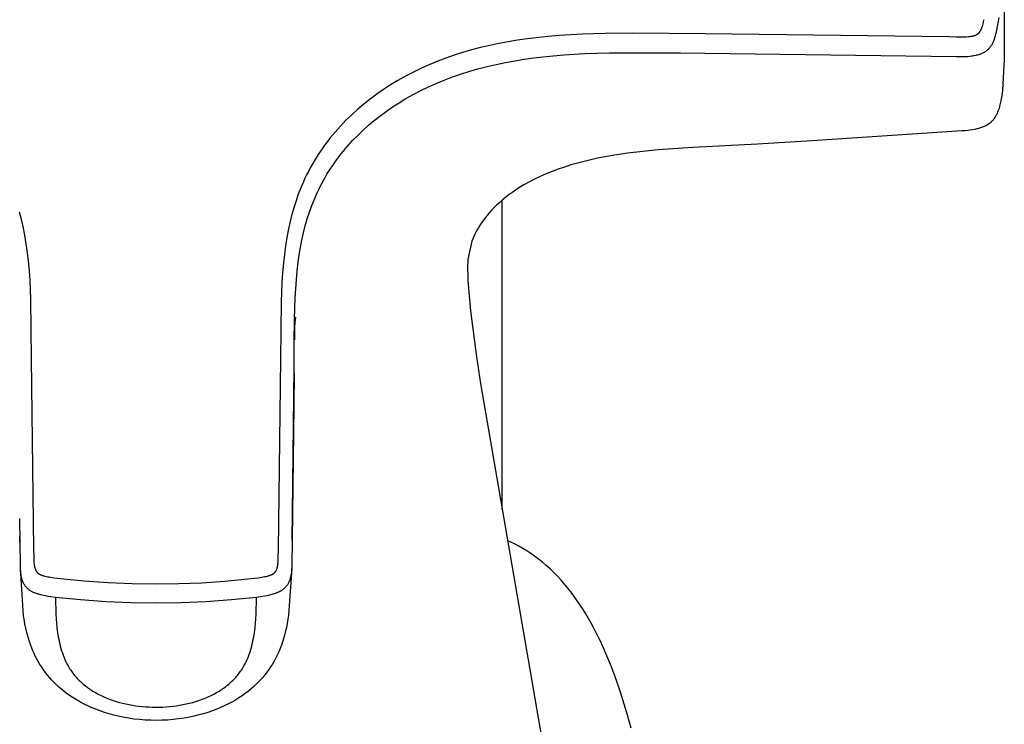
# Model space of a CAD drawing. Units: millimetres. Extents: x -250 to 224, y -325 to 369.
# Drawn here: x -99 to -64, y 119 to 145 of the extents above; entities that cross this region are included whole.
import ezdxf

# ---------------------------------------------------------------- set-up
doc = ezdxf.new("R2010")
doc.units = ezdxf.units.MM
doc.header["$MEASUREMENT"] = 0
doc.layers.add('Default', color=7, linetype='Continuous', true_color=0x000000)

msp = doc.modelspace()

# ---------------------------------------------------------------- linework, layer by layer
at = {"layer": 'Default', "color": 7, "true_color": 0xffffff}
for p, q in [((-63.512, 147.224), (-63.512, 143.545)), ((-64.316, 144.705), (-64.329, 144.667)), ((-64.305, 144.743), (-64.316, 144.705)), ((-64.292, 144.793), (-64.305, 144.743)), ((-64.28, 144.844), (-64.292, 144.793)), ((-64.26, 144.945), (-64.28, 144.844)), ((-63.785, 144.569), (-63.701, 145.028)), ((-79.619, 144.372), (-80.033, 144.336)), ((-78.79, 144.422), (-79.619, 144.372)), ((-77.957, 144.448), (-78.79, 144.422)), ((-76.985, 144.459), (-77.957, 144.448)), ((-74.338, 144.431), (-76.985, 144.459)), ((-65.518, 144.32), (-74.338, 144.431)), ((-64.667, 144.344), (-64.687, 144.341)), ((-64.648, 144.349), (-64.667, 144.344)), ((-64.629, 144.353), (-64.648, 144.349)), ((-64.61, 144.358), (-64.629, 144.353)), ((-64.596, 144.363), (-64.61, 144.358)), ((-64.582, 144.367), (-64.596, 144.363)), ((-64.568, 144.372), (-64.582, 144.367)), ((-64.561, 144.375), (-64.568, 144.372)), ((-64.554, 144.377), (-64.561, 144.375)), ((-64.547, 144.38), (-64.554, 144.377)), ((-64.54, 144.383), (-64.547, 144.38)), ((-64.534, 144.386), (-64.54, 144.383)), ((-64.527, 144.39), (-64.534, 144.386)), ((-64.521, 144.393), (-64.527, 144.39)), ((-64.514, 144.396), (-64.521, 144.393)), ((-64.508, 144.4), (-64.514, 144.396)), ((-64.502, 144.404), (-64.508, 144.4)), ((-64.496, 144.408), (-64.502, 144.404)), ((-64.491, 144.412), (-64.496, 144.408)), ((-64.485, 144.416), (-64.491, 144.412)), ((-64.48, 144.42), (-64.485, 144.416)), ((-64.475, 144.424), (-64.48, 144.42)), ((-64.47, 144.429), (-64.475, 144.424)), ((-64.465, 144.433), (-64.47, 144.429)), ((-64.46, 144.438), (-64.465, 144.433)), ((-64.455, 144.443), (-64.46, 144.438)), ((-64.45, 144.448), (-64.455, 144.443)), ((-64.445, 144.453), (-64.45, 144.448)), ((-64.441, 144.458), (-64.445, 144.453)), ((-64.436, 144.463), (-64.441, 144.458)), ((-64.432, 144.468), (-64.436, 144.463)), ((-64.423, 144.479), (-64.432, 144.468)), ((-64.419, 144.485), (-64.423, 144.479)), ((-64.414, 144.492), (-64.419, 144.485)), ((-64.409, 144.499), (-64.414, 144.492)), ((-64.404, 144.506), (-64.409, 144.499)), ((-64.396, 144.52), (-64.404, 144.506)), ((-64.387, 144.534), (-64.396, 144.52)), ((-64.379, 144.548), (-64.387, 144.534)), ((-64.372, 144.563), (-64.379, 144.548)), ((-64.365, 144.578), (-64.372, 144.563)), ((-64.358, 144.593), (-64.365, 144.578)), ((-64.35, 144.611), (-64.358, 144.593)), ((-64.343, 144.63), (-64.35, 144.611)), ((-64.336, 144.648), (-64.343, 144.63)), ((-64.329, 144.667), (-64.336, 144.648)), ((-63.853, 144.297), (-63.832, 144.364)), ((-63.832, 144.364), (-63.814, 144.432)), ((-63.814, 144.432), (-63.798, 144.5)), ((-63.798, 144.5), (-63.785, 144.569)), ((-82.137, 144.012), (-82.468, 143.935)), ((-81.805, 144.082), (-82.137, 144.012)), ((-81.467, 144.145), (-81.805, 144.082)), ((-81.128, 144.201), (-81.467, 144.145)), ((-80.787, 144.25), (-81.128, 144.201)), ((-80.446, 144.293), (-80.787, 144.25)), ((-80.033, 144.336), (-80.446, 144.293)), ((-65.24, 144.315), (-65.518, 144.32)), ((-65.121, 144.313), (-65.24, 144.315)), ((-65.002, 144.314), (-65.121, 144.313)), ((-64.942, 144.315), (-65.002, 144.314)), ((-64.883, 144.318), (-64.942, 144.315)), ((-64.824, 144.323), (-64.883, 144.318)), ((-64.765, 144.329), (-64.824, 144.323)), ((-64.726, 144.334), (-64.765, 144.329)), ((-64.687, 144.341), (-64.726, 144.334)), ((-64.01, 143.97), (-63.996, 143.99)), ((-63.996, 143.99), (-63.982, 144.01)), ((-63.982, 144.01), (-63.969, 144.031)), ((-63.969, 144.031), (-63.957, 144.052)), ((-63.957, 144.052), (-63.945, 144.073)), ((-63.945, 144.073), (-63.931, 144.1)), ((-63.931, 144.1), (-63.918, 144.127)), ((-63.918, 144.127), (-63.906, 144.155)), ((-63.906, 144.155), (-63.894, 144.183)), ((-63.894, 144.183), (-63.883, 144.211)), ((-63.883, 144.211), (-63.872, 144.24)), ((-63.872, 144.24), (-63.853, 144.297)), ((-83.425, 143.661), (-83.724, 143.557)), ((-83.123, 143.756), (-83.425, 143.661)), ((-82.797, 143.85), (-83.123, 143.756)), ((-82.468, 143.935), (-82.797, 143.85)), ((-80.214, 143.603), (-79.836, 143.642)), ((-79.836, 143.642), (-79.457, 143.674)), ((-79.457, 143.674), (-78.698, 143.719)), ((-78.698, 143.719), (-77.798, 143.748)), ((-77.798, 143.748), (-75.232, 143.743)), ((-75.232, 143.743), (-74.351, 143.729)), ((-74.351, 143.729), (-65.255, 143.611)), ((-64.757, 143.626), (-64.684, 143.635)), ((-64.684, 143.635), (-64.648, 143.64)), ((-64.648, 143.64), (-64.612, 143.646)), ((-64.612, 143.646), (-64.554, 143.657)), ((-64.554, 143.657), (-64.525, 143.663)), ((-64.525, 143.663), (-64.496, 143.669)), ((-64.496, 143.669), (-64.467, 143.677)), ((-64.467, 143.677), (-64.439, 143.685)), ((-64.439, 143.685), (-64.411, 143.693)), ((-64.411, 143.693), (-64.383, 143.703)), ((-64.383, 143.703), (-64.358, 143.712)), ((-64.358, 143.712), (-64.334, 143.721)), ((-64.334, 143.721), (-64.31, 143.731)), ((-64.31, 143.731), (-64.287, 143.742)), ((-64.287, 143.742), (-64.263, 143.753)), ((-64.263, 143.753), (-64.24, 143.766)), ((-64.24, 143.766), (-64.229, 143.772)), ((-64.229, 143.772), (-64.218, 143.779)), ((-64.218, 143.779), (-64.207, 143.785)), ((-64.207, 143.785), (-64.196, 143.792)), ((-64.196, 143.792), (-64.177, 143.805)), ((-64.177, 143.805), (-64.158, 143.819)), ((-64.158, 143.819), (-64.14, 143.833)), ((-64.14, 143.833), (-64.122, 143.848)), ((-64.122, 143.848), (-64.105, 143.864)), ((-64.105, 143.864), (-64.088, 143.88)), ((-64.088, 143.88), (-64.071, 143.896)), ((-64.071, 143.896), (-64.056, 143.913)), ((-64.056, 143.913), (-64.04, 143.932)), ((-64.04, 143.932), (-64.024, 143.951)), ((-64.024, 143.951), (-64.01, 143.97)), ((-84.312, 143.325), (-84.608, 143.193)), ((-84.02, 143.445), (-84.312, 143.325)), ((-83.724, 143.557), (-84.02, 143.445)), ((-82.236, 143.252), (-81.906, 143.329)), ((-81.906, 143.329), (-81.573, 143.398)), ((-81.573, 143.398), (-81.235, 143.46)), ((-81.235, 143.46), (-80.896, 143.515)), ((-80.896, 143.515), (-80.556, 143.562)), ((-80.556, 143.562), (-80.214, 143.603)), ((-65.255, 143.611), (-65.079, 143.61)), ((-65.079, 143.61), (-64.991, 143.612)), ((-64.991, 143.612), (-64.903, 143.615)), ((-64.903, 143.615), (-64.83, 143.62)), ((-64.83, 143.62), (-64.757, 143.626)), ((-63.512, 143.51), (-63.575, 142.4)), ((-63.512, 143.545), (-63.512, 143.51)), ((-84.9, 143.052), (-85.188, 142.901)), ((-84.608, 143.193), (-84.9, 143.052)), ((-83.491, 142.874), (-83.192, 142.977)), ((-83.192, 142.977), (-82.891, 143.073)), ((-82.891, 143.073), (-82.565, 143.167)), ((-82.565, 143.167), (-82.236, 143.252)), ((-85.727, 142.587), (-85.978, 142.424)), ((-85.47, 142.742), (-85.727, 142.587)), ((-85.188, 142.901), (-85.47, 142.742)), ((-84.359, 142.516), (-84.079, 142.641)), ((-84.079, 142.641), (-83.787, 142.762)), ((-83.787, 142.762), (-83.491, 142.874)), ((-86.224, 142.253), (-86.465, 142.075)), ((-85.978, 142.424), (-86.224, 142.253)), ((-85.177, 142.089), (-84.909, 142.24)), ((-84.909, 142.24), (-84.636, 142.382)), ((-84.636, 142.382), (-84.359, 142.516)), ((-63.591, 142.27), (-63.612, 142.14)), ((-63.575, 142.4), (-63.591, 142.27)), ((-86.694, 141.894), (-86.917, 141.705)), ((-86.465, 142.075), (-86.694, 141.894)), ((-85.657, 141.789), (-85.419, 141.942)), ((-85.419, 141.942), (-85.177, 142.089)), ((-63.67, 141.864), (-63.683, 141.811)), ((-63.636, 142.011), (-63.67, 141.864)), ((-63.612, 142.14), (-63.636, 142.011)), ((-87.133, 141.509), (-87.342, 141.305)), ((-86.917, 141.705), (-87.133, 141.509)), ((-86.117, 141.459), (-85.889, 141.627)), ((-85.889, 141.627), (-85.657, 141.789)), ((-63.798, 141.506), (-63.812, 141.479)), ((-63.775, 141.555), (-63.798, 141.506)), ((-63.753, 141.605), (-63.775, 141.555)), ((-63.733, 141.655), (-63.753, 141.605)), ((-63.715, 141.707), (-63.733, 141.655)), ((-63.698, 141.758), (-63.715, 141.707)), ((-63.683, 141.811), (-63.698, 141.758)), ((-87.444, 141.201), (-87.544, 141.095)), ((-87.342, 141.305), (-87.444, 141.201)), ((-86.522, 141.128), (-86.322, 141.297)), ((-86.322, 141.297), (-86.117, 141.459)), ((-64.12, 141.144), (-64.149, 141.126)), ((-64.07, 141.176), (-64.12, 141.144)), ((-64.05, 141.192), (-64.07, 141.176)), ((-64.029, 141.208), (-64.05, 141.192)), ((-64.01, 141.224), (-64.029, 141.208)), ((-63.991, 141.242), (-64.01, 141.224)), ((-63.972, 141.26), (-63.991, 141.242)), ((-63.951, 141.282), (-63.972, 141.26)), ((-63.931, 141.304), (-63.951, 141.282)), ((-63.912, 141.327), (-63.931, 141.304)), ((-63.893, 141.351), (-63.912, 141.327)), ((-63.875, 141.376), (-63.893, 141.351)), ((-63.858, 141.401), (-63.875, 141.376)), ((-63.842, 141.426), (-63.858, 141.401)), ((-63.826, 141.452), (-63.842, 141.426)), ((-63.812, 141.479), (-63.826, 141.452)), ((-87.738, 140.878), (-87.833, 140.767)), ((-87.642, 140.988), (-87.738, 140.878)), ((-87.544, 141.095), (-87.642, 140.988)), ((-86.906, 140.772), (-86.717, 140.953)), ((-86.717, 140.953), (-86.522, 141.128)), ((-67.029, 140.788), (-70.28, 140.574)), ((-65.044, 140.919), (-67.029, 140.788)), ((-64.923, 140.928), (-65.044, 140.919)), ((-64.833, 140.937), (-64.923, 140.928)), ((-64.744, 140.948), (-64.833, 140.937)), ((-64.655, 140.962), (-64.744, 140.948)), ((-64.583, 140.976), (-64.655, 140.962)), ((-64.511, 140.992), (-64.583, 140.976)), ((-64.44, 141.01), (-64.511, 140.992)), ((-64.369, 141.03), (-64.44, 141.01)), ((-64.336, 141.041), (-64.369, 141.03)), ((-64.304, 141.052), (-64.336, 141.041)), ((-64.272, 141.065), (-64.304, 141.052)), ((-64.24, 141.078), (-64.272, 141.065)), ((-64.209, 141.093), (-64.24, 141.078)), ((-64.179, 141.109), (-64.209, 141.093)), ((-64.149, 141.126), (-64.179, 141.109)), ((-88.102, 140.423), (-88.185, 140.308)), ((-88.014, 140.54), (-88.102, 140.423)), ((-87.925, 140.654), (-88.014, 140.54)), ((-87.833, 140.767), (-87.925, 140.654)), ((-87.265, 140.392), (-87.089, 140.585)), ((-87.089, 140.585), (-86.906, 140.772)), ((-72.451, 140.444), (-74.79, 140.32)), ((-70.28, 140.574), (-72.451, 140.444)), ((-88.345, 140.071), (-88.421, 139.951)), ((-88.266, 140.19), (-88.345, 140.071)), ((-88.185, 140.308), (-88.266, 140.19)), ((-87.597, 139.988), (-87.517, 140.091)), ((-87.517, 140.091), (-87.435, 140.193)), ((-87.435, 140.193), (-87.351, 140.293)), ((-87.351, 140.293), (-87.265, 140.392)), ((-77.146, 140.112), (-77.695, 140.03)), ((-76.593, 140.179), (-77.146, 140.112)), ((-76.04, 140.233), (-76.593, 140.179)), ((-74.79, 140.32), (-76.04, 140.233)), ((-88.495, 139.829), (-88.567, 139.706)), ((-88.421, 139.951), (-88.495, 139.829)), ((-87.822, 139.676), (-87.749, 139.781)), ((-87.749, 139.781), (-87.674, 139.885)), ((-87.674, 139.885), (-87.597, 139.988)), ((-78.962, 139.756), (-79.199, 139.689)), ((-78.722, 139.819), (-78.962, 139.756)), ((-78.478, 139.877), (-78.722, 139.819)), ((-78.232, 139.931), (-78.478, 139.877)), ((-77.965, 139.983), (-78.232, 139.931)), ((-77.695, 140.03), (-77.965, 139.983)), ((-88.703, 139.455), (-88.765, 139.331)), ((-88.636, 139.581), (-88.703, 139.455)), ((-88.567, 139.706), (-88.636, 139.581)), ((-88.029, 139.352), (-87.962, 139.461)), ((-87.962, 139.461), (-87.893, 139.569)), ((-87.893, 139.569), (-87.822, 139.676)), ((-80.101, 139.367), (-80.315, 139.273)), ((-79.883, 139.456), (-80.101, 139.367)), ((-79.66, 139.538), (-79.883, 139.456)), ((-79.432, 139.616), (-79.66, 139.538)), ((-79.199, 139.689), (-79.432, 139.616)), ((-88.883, 139.079), (-88.939, 138.952)), ((-88.825, 139.206), (-88.883, 139.079)), ((-88.765, 139.331), (-88.825, 139.206)), ((-88.274, 138.909), (-88.216, 139.02)), ((-88.216, 139.02), (-88.157, 139.129)), ((-88.157, 139.129), (-88.094, 139.241)), ((-88.094, 139.241), (-88.029, 139.352)), ((-80.717, 139.072), (-80.905, 138.966)), ((-80.52, 139.175), (-80.717, 139.072)), ((-80.315, 139.273), (-80.52, 139.175)), ((-89.042, 138.694), (-89.091, 138.564)), ((-88.992, 138.823), (-89.042, 138.694)), ((-88.939, 138.952), (-88.992, 138.823)), ((-88.483, 138.456), (-88.382, 138.684)), ((-88.382, 138.684), (-88.329, 138.797)), ((-88.329, 138.797), (-88.274, 138.909)), ((-81.337, 138.687), (-81.417, 138.63)), ((-81.255, 138.745), (-81.337, 138.687)), ((-81.171, 138.801), (-81.255, 138.745)), ((-81.084, 138.857), (-81.171, 138.801)), ((-80.905, 138.966), (-81.084, 138.857)), ((-89.137, 138.432), (-89.221, 138.172)), ((-89.091, 138.564), (-89.137, 138.432)), ((-88.575, 138.224), (-88.483, 138.456)), ((-81.777, 138.336), (-81.877, 138.244)), ((-81.674, 138.426), (-81.777, 138.336)), ((-81.685, 127.224), (-81.684, 138.417)), ((-81.569, 138.512), (-81.674, 138.426)), ((-81.494, 138.571), (-81.569, 138.512)), ((-81.417, 138.63), (-81.494, 138.571)), ((-99.089, 137.721), (-99.157, 137.979)), ((-89.221, 138.172), (-89.296, 137.909)), ((-88.743, 137.735), (-88.663, 137.981)), ((-88.663, 137.981), (-88.575, 138.224)), ((-82.159, 137.953), (-82.246, 137.85)), ((-82.068, 138.053), (-82.159, 137.953)), ((-81.974, 138.149), (-82.068, 138.053)), ((-81.877, 138.244), (-81.974, 138.149)), ((-99.028, 137.461), (-99.089, 137.721)), ((-89.363, 137.644), (-89.423, 137.376)), ((-89.296, 137.909), (-89.363, 137.644)), ((-88.814, 137.487), (-88.743, 137.735)), ((-82.409, 137.635), (-82.485, 137.523)), ((-82.329, 137.744), (-82.409, 137.635)), ((-82.246, 137.85), (-82.329, 137.744)), ((-98.966, 137.15), (-99.028, 137.461)), ((-89.423, 137.376), (-89.481, 137.07)), ((-88.937, 136.972), (-88.878, 137.236)), ((-88.878, 137.236), (-88.814, 137.487)), ((-82.639, 137.262), (-82.68, 137.18)), ((-82.595, 137.342), (-82.639, 137.262)), ((-82.549, 137.421), (-82.595, 137.342)), ((-82.485, 137.523), (-82.549, 137.421)), ((-98.913, 136.836), (-98.966, 137.15)), ((-89.481, 137.07), (-89.531, 136.761)), ((-88.987, 136.707), (-88.937, 136.972)), ((-82.787, 136.928), (-82.929, 136.265)), ((-82.754, 137.013), (-82.787, 136.928)), ((-82.719, 137.097), (-82.754, 137.013)), ((-82.68, 137.18), (-82.719, 137.097)), ((-98.868, 136.522), (-98.913, 136.836)), ((-98.832, 136.206), (-98.868, 136.522)), ((-89.531, 136.761), (-89.572, 136.451)), ((-89.031, 136.441), (-88.987, 136.707)), ((-98.8, 135.864), (-98.832, 136.206)), ((-89.572, 136.451), (-89.607, 136.141)), ((-89.106, 135.852), (-89.069, 136.173)), ((-89.069, 136.173), (-89.031, 136.441)), ((-82.935, 136.167), (-82.939, 136.069)), ((-82.929, 136.265), (-82.935, 136.167)), ((-98.776, 135.522), (-98.8, 135.864)), ((-89.607, 136.141), (-89.638, 135.79)), ((-89.135, 135.529), (-89.106, 135.852)), ((-82.939, 136.069), (-82.939, 135.971)), ((-82.939, 135.971), (-82.935, 135.64)), ((-82.938, 135.866), (-82.938, 135.866)), ((-98.745, 134.835), (-98.776, 135.522)), ((-89.661, 135.438), (-89.69, 134.733)), ((-89.638, 135.79), (-89.661, 135.438)), ((-89.176, 134.883), (-89.135, 135.529)), ((-82.935, 135.64), (-82.925, 135.513)), ((-82.925, 135.513), (-82.888, 134.959)), ((-98.725, 132.658), (-98.745, 134.835)), ((-89.69, 134.733), (-89.709, 132.661)), ((-89.201, 134.126), (-89.176, 134.883)), ((-82.888, 134.959), (-82.833, 134.406)), ((-82.833, 134.406), (-82.612, 132.748)), ((-89.211, 133.245), (-89.201, 134.126)), ((-89.174, 134.177), (-89.19, 133.99)), ((-89.173, 134.18), (-89.174, 134.178)), ((-89.174, 134.178), (-89.174, 134.177)), ((-89.204, 133.675), (-89.209, 133.357)), ((-89.199, 133.832), (-89.204, 133.675)), ((-89.19, 133.99), (-89.199, 133.832)), ((-89.212, 132.347), (-89.211, 133.245)), ((-98.635, 125.794), (-98.725, 132.658)), ((-89.709, 132.661), (-89.8, 125.779)), ((-82.612, 132.748), (-82.472, 131.781)), ((-89.294, 126.094), (-89.212, 132.347)), ((-89.214, 132.148), (-89.224, 130.987)), ((-82.472, 131.781), (-80.107, 118.1)), ((-89.224, 130.987), (-89.247, 129.039)), ((-89.247, 129.039), (-89.307, 125.187)), ((-99.128, 125.187), (-99.151, 126.896)), ((-99.141, 126.041), (-99.144, 126.256)), ((-81.439, 126.066), (-81.485, 126.073)), ((-81.393, 126.058), (-81.439, 126.066)), ((-81.24, 125.982), (-81.393, 126.058)), ((-81.089, 125.902), (-81.24, 125.982)), ((-80.941, 125.816), (-81.089, 125.902)), ((-80.795, 125.727), (-80.941, 125.816)), ((-98.631, 125.5), (-98.635, 125.794)), ((-98.628, 125.396), (-98.631, 125.5)), ((-89.804, 125.5), (-89.806, 125.397)), ((-89.8, 125.779), (-89.804, 125.5)), ((-80.652, 125.632), (-80.795, 125.727)), ((-80.512, 125.534), (-80.652, 125.632)), ((-80.375, 125.431), (-80.512, 125.534)), ((-99.128, 125.155), (-99.128, 125.187)), ((-99.128, 125.122), (-99.128, 125.155)), ((-99.127, 125.089), (-99.128, 125.122)), ((-99.011, 123.374), (-99.128, 125.101)), ((-98.626, 125.344), (-98.628, 125.396)), ((-98.622, 125.293), (-98.626, 125.344)), ((-98.618, 125.252), (-98.622, 125.293)), ((-98.613, 125.211), (-98.618, 125.252)), ((-98.61, 125.191), (-98.613, 125.211)), ((-98.606, 125.17), (-98.61, 125.191)), ((-98.602, 125.15), (-98.606, 125.17)), ((-98.598, 125.13), (-98.602, 125.15)), ((-98.594, 125.114), (-98.598, 125.13)), ((-98.589, 125.097), (-98.594, 125.114)), ((-89.841, 125.113), (-89.845, 125.097)), ((-89.837, 125.13), (-89.841, 125.113)), ((-89.832, 125.15), (-89.837, 125.13)), ((-89.828, 125.171), (-89.832, 125.15)), ((-89.824, 125.191), (-89.828, 125.171)), ((-89.821, 125.211), (-89.824, 125.191)), ((-89.816, 125.253), (-89.821, 125.211)), ((-89.812, 125.294), (-89.816, 125.253)), ((-89.808, 125.345), (-89.812, 125.294)), ((-89.806, 125.397), (-89.808, 125.345)), ((-89.306, 125.101), (-89.419, 123.395)), ((-89.307, 125.111), (-89.308, 125.073)), ((-89.307, 125.187), (-89.306, 125.149)), ((-89.306, 125.149), (-89.307, 125.111)), ((-80.241, 125.325), (-80.375, 125.431)), ((-80.096, 125.202), (-80.241, 125.325)), ((-79.955, 125.075), (-80.096, 125.202)), ((-99.126, 125.057), (-99.127, 125.089)), ((-99.123, 125.024), (-99.126, 125.057)), ((-99.12, 124.992), (-99.123, 125.024)), ((-99.113, 124.927), (-99.12, 124.992)), ((-99.104, 124.86), (-99.113, 124.927)), ((-99.098, 124.827), (-99.104, 124.86)), ((-99.093, 124.794), (-99.098, 124.827)), ((-99.086, 124.762), (-99.093, 124.794)), ((-99.078, 124.729), (-99.086, 124.762)), ((-98.584, 125.081), (-98.589, 125.097)), ((-98.579, 125.065), (-98.584, 125.081)), ((-98.573, 125.049), (-98.579, 125.065)), ((-98.567, 125.033), (-98.573, 125.049)), ((-98.564, 125.026), (-98.567, 125.033)), ((-98.56, 125.018), (-98.564, 125.026)), ((-98.557, 125.01), (-98.56, 125.018)), ((-98.553, 125.003), (-98.557, 125.01)), ((-98.547, 124.991), (-98.553, 125.003)), ((-98.543, 124.985), (-98.547, 124.991)), ((-98.54, 124.98), (-98.543, 124.985)), ((-98.536, 124.974), (-98.54, 124.98)), ((-98.533, 124.968), (-98.536, 124.974)), ((-98.529, 124.963), (-98.533, 124.968)), ((-98.525, 124.958), (-98.529, 124.963)), ((-98.522, 124.952), (-98.525, 124.958)), ((-98.518, 124.947), (-98.522, 124.952)), ((-98.513, 124.942), (-98.518, 124.947)), ((-98.509, 124.937), (-98.513, 124.942)), ((-98.505, 124.932), (-98.509, 124.937)), ((-98.5, 124.927), (-98.505, 124.932)), ((-98.496, 124.923), (-98.5, 124.927)), ((-98.491, 124.918), (-98.496, 124.923)), ((-98.486, 124.914), (-98.491, 124.918)), ((-98.481, 124.91), (-98.486, 124.914)), ((-98.476, 124.906), (-98.481, 124.91)), ((-98.47, 124.901), (-98.476, 124.906)), ((-98.465, 124.898), (-98.47, 124.901)), ((-98.459, 124.894), (-98.465, 124.898)), ((-98.454, 124.89), (-98.459, 124.894)), ((-98.448, 124.887), (-98.454, 124.89)), ((-98.441, 124.882), (-98.448, 124.887)), ((-98.434, 124.878), (-98.441, 124.882)), ((-98.427, 124.874), (-98.434, 124.878)), ((-98.419, 124.87), (-98.427, 124.874)), ((-98.404, 124.862), (-98.419, 124.87)), ((-98.389, 124.855), (-98.404, 124.862)), ((-98.372, 124.848), (-98.389, 124.855)), ((-98.355, 124.841), (-98.372, 124.848)), ((-98.338, 124.835), (-98.355, 124.841)), ((-98.321, 124.829), (-98.338, 124.835)), ((-98.299, 124.822), (-98.321, 124.829)), ((-98.277, 124.815), (-98.299, 124.822)), ((-98.234, 124.803), (-98.277, 124.815)), ((-98.185, 124.791), (-98.234, 124.803)), ((-98.136, 124.78), (-98.185, 124.791)), ((-98.086, 124.771), (-98.136, 124.78)), ((-98.036, 124.762), (-98.086, 124.771)), ((-97.908, 124.744), (-98.036, 124.762)), ((-97.78, 124.728), (-97.908, 124.744)), ((-90.522, 124.744), (-90.655, 124.728)), ((-90.39, 124.763), (-90.522, 124.744)), ((-90.341, 124.772), (-90.39, 124.763)), ((-90.292, 124.782), (-90.341, 124.772)), ((-90.243, 124.792), (-90.292, 124.782)), ((-90.194, 124.805), (-90.243, 124.792)), ((-90.156, 124.815), (-90.194, 124.805)), ((-90.137, 124.821), (-90.156, 124.815)), ((-90.118, 124.827), (-90.137, 124.821)), ((-90.099, 124.834), (-90.118, 124.827)), ((-90.08, 124.841), (-90.099, 124.834)), ((-90.062, 124.848), (-90.08, 124.841)), ((-90.044, 124.856), (-90.062, 124.848)), ((-90.029, 124.863), (-90.044, 124.856)), ((-90.014, 124.871), (-90.029, 124.863)), ((-90.007, 124.874), (-90.014, 124.871)), ((-90, 124.878), (-90.007, 124.874)), ((-89.993, 124.882), (-90, 124.878)), ((-89.986, 124.887), (-89.993, 124.882)), ((-89.98, 124.89), (-89.986, 124.887)), ((-89.975, 124.894), (-89.98, 124.89)), ((-89.969, 124.897), (-89.975, 124.894)), ((-89.964, 124.901), (-89.969, 124.897)), ((-89.959, 124.905), (-89.964, 124.901)), ((-89.954, 124.909), (-89.959, 124.905)), ((-89.949, 124.913), (-89.954, 124.909)), ((-89.944, 124.918), (-89.949, 124.913)), ((-89.939, 124.922), (-89.944, 124.918)), ((-89.935, 124.927), (-89.939, 124.922)), ((-89.93, 124.932), (-89.935, 124.927)), ((-89.926, 124.936), (-89.93, 124.932)), ((-89.921, 124.941), (-89.926, 124.936)), ((-89.917, 124.947), (-89.921, 124.941)), ((-89.913, 124.952), (-89.917, 124.947)), ((-89.909, 124.957), (-89.913, 124.952)), ((-89.905, 124.962), (-89.909, 124.957)), ((-89.901, 124.968), (-89.905, 124.962)), ((-89.898, 124.973), (-89.901, 124.968)), ((-89.894, 124.979), (-89.898, 124.973)), ((-89.891, 124.985), (-89.894, 124.979)), ((-89.888, 124.991), (-89.891, 124.985)), ((-89.881, 125.002), (-89.888, 124.991)), ((-89.878, 125.01), (-89.881, 125.002)), ((-89.874, 125.017), (-89.878, 125.01)), ((-89.87, 125.025), (-89.874, 125.017)), ((-89.867, 125.033), (-89.87, 125.025)), ((-89.861, 125.049), (-89.867, 125.033)), ((-89.855, 125.065), (-89.861, 125.049)), ((-89.85, 125.081), (-89.855, 125.065)), ((-89.845, 125.097), (-89.85, 125.081)), ((-89.349, 124.774), (-89.357, 124.738)), ((-89.341, 124.81), (-89.349, 124.774)), ((-89.335, 124.846), (-89.341, 124.81)), ((-89.329, 124.882), (-89.335, 124.846)), ((-89.318, 124.958), (-89.329, 124.882)), ((-89.314, 124.997), (-89.318, 124.958)), ((-89.311, 125.035), (-89.314, 124.997)), ((-89.308, 125.073), (-89.311, 125.035)), ((-79.818, 124.943), (-79.955, 125.075)), ((-79.685, 124.808), (-79.818, 124.943)), ((-79.555, 124.668), (-79.685, 124.808)), ((-99.074, 124.713), (-99.078, 124.729)), ((-99.069, 124.697), (-99.074, 124.713)), ((-99.064, 124.681), (-99.069, 124.697)), ((-99.059, 124.665), (-99.064, 124.681)), ((-99.051, 124.643), (-99.059, 124.665)), ((-99.043, 124.621), (-99.051, 124.643)), ((-99.034, 124.599), (-99.043, 124.621)), ((-99.024, 124.577), (-99.034, 124.599)), ((-99.013, 124.556), (-99.024, 124.577)), ((-99.002, 124.535), (-99.013, 124.556)), ((-98.99, 124.514), (-99.002, 124.535)), ((-98.978, 124.494), (-98.99, 124.514)), ((-98.965, 124.475), (-98.978, 124.494)), ((-98.951, 124.457), (-98.965, 124.475)), ((-98.937, 124.438), (-98.951, 124.457)), ((-98.923, 124.421), (-98.937, 124.438)), ((-98.907, 124.403), (-98.923, 124.421)), ((-98.892, 124.387), (-98.907, 124.403)), ((-98.875, 124.371), (-98.892, 124.387)), ((-97.68, 124.717), (-97.78, 124.728)), ((-96.817, 124.631), (-97.68, 124.717)), ((-95.951, 124.569), (-96.817, 124.631)), ((-95.085, 124.532), (-95.951, 124.569)), ((-94.217, 124.519), (-95.085, 124.532)), ((-93.387, 124.53), (-94.217, 124.519)), ((-92.558, 124.564), (-93.387, 124.53)), ((-91.73, 124.621), (-92.558, 124.564)), ((-90.904, 124.7), (-91.73, 124.621)), ((-90.655, 124.728), (-90.904, 124.7)), ((-89.55, 124.393), (-89.567, 124.376)), ((-89.533, 124.41), (-89.55, 124.393)), ((-89.518, 124.427), (-89.533, 124.41)), ((-89.503, 124.445), (-89.518, 124.427)), ((-89.489, 124.463), (-89.503, 124.445)), ((-89.475, 124.481), (-89.489, 124.463)), ((-89.462, 124.5), (-89.475, 124.481)), ((-89.45, 124.519), (-89.462, 124.5)), ((-89.438, 124.538), (-89.45, 124.519)), ((-89.427, 124.557), (-89.438, 124.538)), ((-89.417, 124.577), (-89.427, 124.557)), ((-89.408, 124.597), (-89.417, 124.577)), ((-89.4, 124.614), (-89.408, 124.597)), ((-89.392, 124.632), (-89.4, 124.614)), ((-89.385, 124.649), (-89.392, 124.632)), ((-89.379, 124.667), (-89.385, 124.649)), ((-89.373, 124.684), (-89.379, 124.667)), ((-89.368, 124.702), (-89.373, 124.684)), ((-89.362, 124.72), (-89.368, 124.702)), ((-89.357, 124.738), (-89.362, 124.72)), ((-79.43, 124.525), (-79.555, 124.668)), ((-79.309, 124.379), (-79.43, 124.525)), ((-98.867, 124.363), (-98.875, 124.371)), ((-98.858, 124.355), (-98.867, 124.363)), ((-98.85, 124.347), (-98.858, 124.355)), ((-98.841, 124.34), (-98.85, 124.347)), ((-98.823, 124.325), (-98.841, 124.34)), ((-98.804, 124.311), (-98.823, 124.325)), ((-98.785, 124.298), (-98.804, 124.311)), ((-98.765, 124.285), (-98.785, 124.298)), ((-98.745, 124.273), (-98.765, 124.285)), ((-98.725, 124.261), (-98.745, 124.273)), ((-98.704, 124.25), (-98.725, 124.261)), ((-98.679, 124.237), (-98.704, 124.25)), ((-98.653, 124.225), (-98.679, 124.237)), ((-98.627, 124.214), (-98.653, 124.225)), ((-98.601, 124.203), (-98.627, 124.214)), ((-98.574, 124.193), (-98.601, 124.203)), ((-98.547, 124.183), (-98.574, 124.193)), ((-98.493, 124.165), (-98.547, 124.183)), ((-98.458, 124.155), (-98.493, 124.165)), ((-98.423, 124.145), (-98.458, 124.155)), ((-98.353, 124.127), (-98.423, 124.145)), ((-98.282, 124.111), (-98.353, 124.127)), ((-98.21, 124.097), (-98.282, 124.111)), ((-98.121, 124.081), (-98.21, 124.097)), ((-98.032, 124.067), (-98.121, 124.081)), ((-97.852, 124.044), (-98.032, 124.067)), ((-97.852, 124.044), (-97.838, 123.435)), ((-96.946, 123.951), (-97.852, 124.044)), ((-90.582, 124.044), (-91.488, 123.951)), ((-90.596, 123.435), (-90.582, 124.044)), ((-90.506, 124.053), (-90.582, 124.044)), ((-90.43, 124.064), (-90.506, 124.053)), ((-90.28, 124.089), (-90.43, 124.064)), ((-90.194, 124.106), (-90.28, 124.089)), ((-90.11, 124.125), (-90.194, 124.106)), ((-90.068, 124.136), (-90.11, 124.125)), ((-90.026, 124.147), (-90.068, 124.136)), ((-89.984, 124.159), (-90.026, 124.147)), ((-89.943, 124.172), (-89.984, 124.159)), ((-89.902, 124.185), (-89.943, 124.172)), ((-89.862, 124.2), (-89.902, 124.185)), ((-89.822, 124.216), (-89.862, 124.2)), ((-89.803, 124.225), (-89.822, 124.216)), ((-89.784, 124.233), (-89.803, 124.225)), ((-89.765, 124.242), (-89.784, 124.233)), ((-89.746, 124.252), (-89.765, 124.242)), ((-89.728, 124.261), (-89.746, 124.252)), ((-89.709, 124.271), (-89.728, 124.261)), ((-89.692, 124.282), (-89.709, 124.271)), ((-89.674, 124.293), (-89.692, 124.282)), ((-89.657, 124.304), (-89.674, 124.293)), ((-89.641, 124.315), (-89.657, 124.304)), ((-89.621, 124.33), (-89.641, 124.315)), ((-89.602, 124.345), (-89.621, 124.33)), ((-89.584, 124.36), (-89.602, 124.345)), ((-89.567, 124.376), (-89.584, 124.36)), ((-79.191, 124.23), (-79.309, 124.379)), ((-79.077, 124.078), (-79.191, 124.23)), ((-78.968, 123.923), (-79.077, 124.078)), ((-96.038, 123.885), (-96.946, 123.951)), ((-95.128, 123.845), (-96.038, 123.885)), ((-94.217, 123.831), (-95.128, 123.845)), ((-93.306, 123.845), (-94.217, 123.831)), ((-92.397, 123.885), (-93.306, 123.845)), ((-91.488, 123.951), (-92.397, 123.885)), ((-78.861, 123.766), (-78.968, 123.923)), ((-78.758, 123.607), (-78.861, 123.766)), ((-98.991, 123.251), (-99.011, 123.374)), ((-97.838, 123.435), (-97.83, 123.274)), ((-90.604, 123.274), (-90.596, 123.435)), ((-89.419, 123.395), (-89.44, 123.261)), ((-78.659, 123.446), (-78.758, 123.607)), ((-78.562, 123.282), (-78.659, 123.446)), ((-98.962, 123.089), (-98.991, 123.251)), ((-98.929, 122.928), (-98.962, 123.089)), ((-97.83, 123.274), (-97.818, 123.11)), ((-97.818, 123.11), (-97.802, 122.944)), ((-90.633, 122.944), (-90.616, 123.11)), ((-90.616, 123.11), (-90.604, 123.274)), ((-89.468, 123.1), (-89.5, 122.94)), ((-89.44, 123.261), (-89.468, 123.1)), ((-78.469, 123.117), (-78.562, 123.282)), ((-78.379, 122.95), (-78.469, 123.117)), ((-98.891, 122.769), (-98.929, 122.928)), ((-98.847, 122.61), (-98.891, 122.769)), ((-98.799, 122.453), (-98.847, 122.61)), ((-97.802, 122.944), (-97.781, 122.778)), ((-97.781, 122.778), (-97.754, 122.611)), ((-97.754, 122.611), (-97.738, 122.528)), ((-90.696, 122.528), (-90.68, 122.611)), ((-90.68, 122.611), (-90.654, 122.778)), ((-90.654, 122.778), (-90.633, 122.944)), ((-89.58, 122.624), (-89.628, 122.468)), ((-89.538, 122.782), (-89.58, 122.624)), ((-89.5, 122.94), (-89.538, 122.782)), ((-78.259, 122.719), (-78.379, 122.95)), ((-78.145, 122.485), (-78.259, 122.719)), ((-98.746, 122.298), (-98.799, 122.453)), ((-98.71, 122.202), (-98.746, 122.298)), ((-97.738, 122.528), (-97.721, 122.444)), ((-97.721, 122.444), (-97.702, 122.361)), ((-97.702, 122.361), (-97.682, 122.279)), ((-97.682, 122.279), (-97.659, 122.197)), ((-90.775, 122.197), (-90.753, 122.279)), ((-90.753, 122.279), (-90.732, 122.361)), ((-90.732, 122.361), (-90.713, 122.444)), ((-90.713, 122.444), (-90.696, 122.528)), ((-89.68, 122.314), (-89.727, 122.193)), ((-89.628, 122.468), (-89.68, 122.314)), ((-78.036, 122.248), (-78.145, 122.485)), ((-77.931, 122.01), (-78.036, 122.248)), ((-98.671, 122.108), (-98.71, 122.202)), ((-98.63, 122.014), (-98.671, 122.108)), ((-98.586, 121.922), (-98.63, 122.014)), ((-98.539, 121.831), (-98.586, 121.922)), ((-97.659, 122.197), (-97.635, 122.115)), ((-97.635, 122.115), (-97.608, 122.034)), ((-97.608, 122.034), (-97.579, 121.954)), ((-97.579, 121.954), (-97.548, 121.874)), ((-90.886, 121.874), (-90.855, 121.954)), ((-90.855, 121.954), (-90.826, 122.034)), ((-90.826, 122.034), (-90.8, 122.115)), ((-90.8, 122.115), (-90.775, 122.197)), ((-89.832, 121.955), (-89.89, 121.838)), ((-89.777, 122.073), (-89.832, 121.955)), ((-89.727, 122.193), (-89.777, 122.073)), ((-77.734, 121.527), (-77.931, 122.01)), ((-98.48, 121.725), (-98.539, 121.831)), ((-98.419, 121.621), (-98.48, 121.725)), ((-98.354, 121.518), (-98.419, 121.621)), ((-97.548, 121.874), (-97.515, 121.795)), ((-97.515, 121.795), (-97.479, 121.718)), ((-97.479, 121.718), (-97.441, 121.641)), ((-97.441, 121.641), (-97.4, 121.565)), ((-97.4, 121.565), (-97.356, 121.491)), ((-91.078, 121.491), (-91.034, 121.565)), ((-91.034, 121.565), (-90.994, 121.641)), ((-90.994, 121.641), (-90.955, 121.718)), ((-90.955, 121.718), (-90.92, 121.795)), ((-90.92, 121.795), (-90.886, 121.874)), ((-90.006, 121.632), (-90.069, 121.532)), ((-89.946, 121.734), (-90.006, 121.632)), ((-89.89, 121.838), (-89.946, 121.734)), ((-98.286, 121.418), (-98.354, 121.518)), ((-98.216, 121.321), (-98.286, 121.418)), ((-98.142, 121.227), (-98.216, 121.321)), ((-98.065, 121.136), (-98.142, 121.227)), ((-97.356, 121.491), (-97.332, 121.451)), ((-97.332, 121.451), (-97.306, 121.412)), ((-97.306, 121.412), (-97.28, 121.374)), ((-97.28, 121.374), (-97.253, 121.335)), ((-97.253, 121.335), (-97.224, 121.297)), ((-97.224, 121.297), (-97.195, 121.26)), ((-97.195, 121.26), (-97.165, 121.222)), ((-97.165, 121.222), (-97.133, 121.186)), ((-97.133, 121.186), (-97.101, 121.149)), ((-91.333, 121.149), (-91.301, 121.186)), ((-91.301, 121.186), (-91.27, 121.222)), ((-91.27, 121.222), (-91.239, 121.26)), ((-91.239, 121.26), (-91.21, 121.297)), ((-91.21, 121.297), (-91.182, 121.335)), ((-91.182, 121.335), (-91.154, 121.374)), ((-91.154, 121.374), (-91.128, 121.412)), ((-91.128, 121.412), (-91.102, 121.451)), ((-91.102, 121.451), (-91.078, 121.491)), ((-90.279, 121.243), (-90.355, 121.151)), ((-90.205, 121.337), (-90.279, 121.243)), ((-90.135, 121.434), (-90.205, 121.337)), ((-90.069, 121.532), (-90.135, 121.434)), ((-77.553, 121.038), (-77.734, 121.527)), ((-97.986, 121.047), (-98.065, 121.136)), ((-97.903, 120.96), (-97.986, 121.047)), ((-97.818, 120.877), (-97.903, 120.96)), ((-97.73, 120.796), (-97.818, 120.877)), ((-97.101, 121.149), (-97.068, 121.113)), ((-97.068, 121.113), (-97.034, 121.077)), ((-97.034, 121.077), (-96.999, 121.042)), ((-96.999, 121.042), (-96.963, 121.007)), ((-96.963, 121.007), (-96.926, 120.973)), ((-96.926, 120.973), (-96.888, 120.939)), ((-96.888, 120.939), (-96.849, 120.905)), ((-96.849, 120.905), (-96.809, 120.872)), ((-96.809, 120.872), (-96.768, 120.84)), ((-96.768, 120.84), (-96.727, 120.808)), ((-91.708, 120.808), (-91.666, 120.84)), ((-91.666, 120.84), (-91.625, 120.872)), ((-91.625, 120.872), (-91.585, 120.905)), ((-91.585, 120.905), (-91.547, 120.939)), ((-91.547, 120.939), (-91.509, 120.973)), ((-91.509, 120.973), (-91.472, 121.007)), ((-91.472, 121.007), (-91.436, 121.042)), ((-91.436, 121.042), (-91.401, 121.077)), ((-91.401, 121.077), (-91.366, 121.113)), ((-91.366, 121.113), (-91.333, 121.149)), ((-90.601, 120.891), (-90.689, 120.81)), ((-90.516, 120.975), (-90.601, 120.891)), ((-90.434, 121.062), (-90.516, 120.975)), ((-90.355, 121.151), (-90.434, 121.062)), ((-77.407, 120.61), (-77.553, 121.038)), ((-97.639, 120.718), (-97.73, 120.796)), ((-97.546, 120.643), (-97.639, 120.718)), ((-97.431, 120.557), (-97.546, 120.643)), ((-97.314, 120.474), (-97.431, 120.557)), ((-97.194, 120.395), (-97.314, 120.474)), ((-96.727, 120.808), (-96.684, 120.777)), ((-96.684, 120.777), (-96.64, 120.746)), ((-96.64, 120.746), (-96.596, 120.715)), ((-96.596, 120.715), (-96.551, 120.685)), ((-96.551, 120.685), (-96.504, 120.656)), ((-96.504, 120.656), (-96.457, 120.628)), ((-96.457, 120.628), (-96.409, 120.599)), ((-96.409, 120.599), (-96.31, 120.545)), ((-96.31, 120.545), (-96.208, 120.493)), ((-96.208, 120.493), (-96.101, 120.444)), ((-92.333, 120.444), (-92.227, 120.493)), ((-92.227, 120.493), (-92.124, 120.545)), ((-92.124, 120.545), (-92.025, 120.599)), ((-92.025, 120.599), (-91.977, 120.628)), ((-91.977, 120.628), (-91.93, 120.656)), ((-91.93, 120.656), (-91.884, 120.685)), ((-91.884, 120.685), (-91.838, 120.715)), ((-91.838, 120.715), (-91.794, 120.746)), ((-91.794, 120.746), (-91.75, 120.777)), ((-91.75, 120.777), (-91.708, 120.808)), ((-91.103, 120.485), (-91.223, 120.405)), ((-90.986, 120.568), (-91.103, 120.485)), ((-90.872, 120.656), (-90.986, 120.568)), ((-90.779, 120.731), (-90.872, 120.656)), ((-90.689, 120.81), (-90.779, 120.731)), ((-77.271, 120.18), (-77.407, 120.61)), ((-97.071, 120.32), (-97.194, 120.395)), ((-96.946, 120.249), (-97.071, 120.32)), ((-96.819, 120.182), (-96.946, 120.249)), ((-96.69, 120.118), (-96.819, 120.182)), ((-96.559, 120.06), (-96.69, 120.118)), ((-96.101, 120.444), (-95.993, 120.398)), ((-95.993, 120.398), (-95.883, 120.355)), ((-95.883, 120.355), (-95.772, 120.316)), ((-95.772, 120.316), (-95.658, 120.279)), ((-95.658, 120.279), (-95.544, 120.246)), ((-95.544, 120.246), (-95.427, 120.215)), ((-95.427, 120.215), (-95.31, 120.188)), ((-95.31, 120.188), (-95.192, 120.164)), ((-95.192, 120.164), (-95.072, 120.142)), ((-95.072, 120.142), (-94.952, 120.124)), ((-94.952, 120.124), (-94.83, 120.108)), ((-94.83, 120.108), (-94.709, 120.096)), ((-93.726, 120.095), (-93.604, 120.108)), ((-93.604, 120.108), (-93.483, 120.124)), ((-93.483, 120.124), (-93.362, 120.142)), ((-93.362, 120.142), (-93.243, 120.164)), ((-93.243, 120.164), (-93.124, 120.188)), ((-93.124, 120.188), (-93.006, 120.216)), ((-93.006, 120.216), (-92.89, 120.246)), ((-92.89, 120.246), (-92.775, 120.28)), ((-92.775, 120.28), (-92.662, 120.316)), ((-92.662, 120.316), (-92.55, 120.356)), ((-92.55, 120.356), (-92.441, 120.398)), ((-92.441, 120.398), (-92.333, 120.444)), ((-91.726, 120.127), (-91.857, 120.068)), ((-91.597, 120.19), (-91.726, 120.127)), ((-91.47, 120.258), (-91.597, 120.19)), ((-91.345, 120.33), (-91.47, 120.258)), ((-91.223, 120.405), (-91.345, 120.33)), ((-77.143, 119.746), (-77.271, 120.18)), ((-96.4, 119.994), (-96.559, 120.06)), ((-96.24, 119.934), (-96.4, 119.994)), ((-96.078, 119.879), (-96.24, 119.934)), ((-95.915, 119.829), (-96.078, 119.879)), ((-95.749, 119.783), (-95.915, 119.829)), ((-95.583, 119.743), (-95.749, 119.783)), ((-94.709, 120.096), (-94.586, 120.086)), ((-94.586, 120.086), (-94.463, 120.079)), ((-94.463, 120.079), (-94.34, 120.074)), ((-94.34, 120.074), (-94.217, 120.073)), ((-94.217, 120.073), (-94.094, 120.074)), ((-94.094, 120.074), (-93.971, 120.078)), ((-93.971, 120.078), (-93.849, 120.085)), ((-93.849, 120.085), (-93.726, 120.095)), ((-92.666, 119.789), (-92.832, 119.748)), ((-92.501, 119.834), (-92.666, 119.789)), ((-92.337, 119.885), (-92.501, 119.834)), ((-92.175, 119.941), (-92.337, 119.885)), ((-92.015, 120.002), (-92.175, 119.941)), ((-91.857, 120.068), (-92.015, 120.002)), ((-95.415, 119.708), (-95.583, 119.743)), ((-95.216, 119.673), (-95.415, 119.708)), ((-95.015, 119.644), (-95.216, 119.673)), ((-94.814, 119.622), (-95.015, 119.644)), ((-94.612, 119.606), (-94.814, 119.622)), ((-94.41, 119.597), (-94.612, 119.606)), ((-94.207, 119.594), (-94.41, 119.597)), ((-94.005, 119.598), (-94.207, 119.594)), ((-93.802, 119.607), (-94.005, 119.598)), ((-93.6, 119.624), (-93.802, 119.607)), ((-93.399, 119.647), (-93.6, 119.624)), ((-93.199, 119.676), (-93.399, 119.647)), ((-92.999, 119.712), (-93.199, 119.676)), ((-92.832, 119.748), (-92.999, 119.712)), ((-77.022, 119.31), (-77.143, 119.746))]:
    msp.add_line(p, q, dxfattribs=at)

doc.saveas('drawing.dxf')
